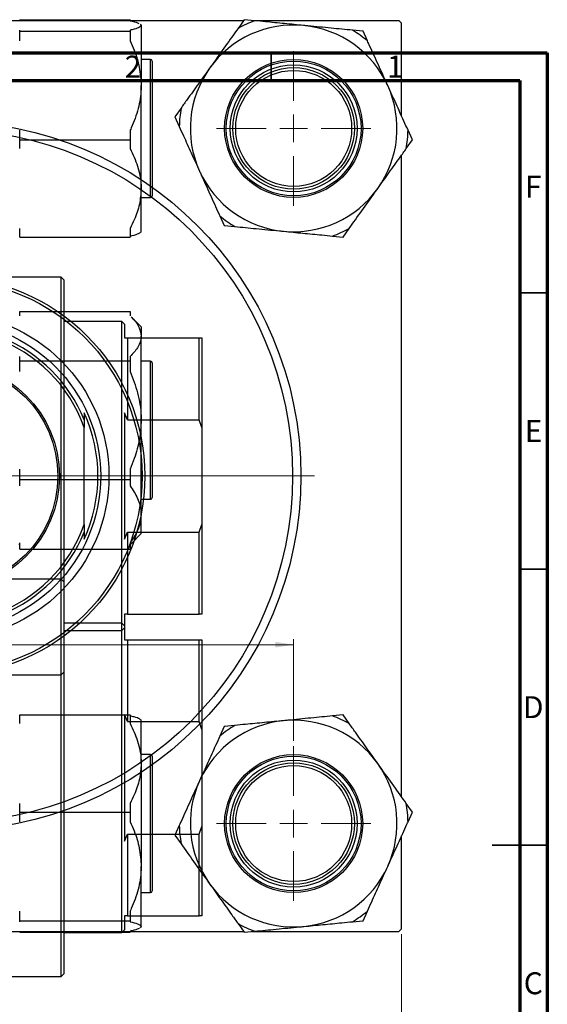
# Model space of a CAD drawing. Units: millimetres. Extents: x -24 to 462, y -107 to 311.
# Drawn here: x 319 to 415, y 120 to 298 of the extents above; entities that cross this region are included whole.
import ezdxf

# ---------------------------------------------------------------- set-up
doc = ezdxf.new("R2010")
doc.units = ezdxf.units.MM
doc.styles.add('SLDTEXTSTYLE0', font='TXT', dxfattribs={"width": 0.75})
doc.dimstyles.new('SLDDIMSTYLE0', dxfattribs={"dimtxt": 3.5, "dimasz": 3.302, "dimexe": 0, "dimexo": 0.0625, "dimgap": 0.875, "dimtad": 1, "dimdec": 0, "dimrnd": 1e-09, "dimzin": 12, "dimdsep": 46, "dimtxsty": 'SLDTEXTSTYLE0', "dimsah": 1, "dimcen": 0.09, "dimadec": 0, "dimazin": 3, "dimtfac": 1, "dimtdec": 0, "dimtofl": 0, "dimtmove": 0, "dimatfit": 3, "dimfxl": 1, "dimfrac": 2, "dimtolj": 1, "dimtzin": 12, "dimarcsym": 0})
doc.dimstyles.new('SLDDIMSTYLE1', dxfattribs={"dimtxt": 3.5, "dimasz": 3.302, "dimexe": 0, "dimexo": 0.0625, "dimgap": 0.875, "dimtad": 1, "dimdec": 1, "dimrnd": 1e-09, "dimzin": 12, "dimdsep": 46, "dimtxsty": 'SLDTEXTSTYLE0', "dimsah": 1, "dimcen": 0.09, "dimadec": 0, "dimazin": 3, "dimtfac": 1, "dimtdec": 1, "dimtofl": 0, "dimtmove": 0, "dimatfit": 3, "dimfxl": 1, "dimfrac": 2, "dimtolj": 1, "dimtzin": 12, "dimarcsym": 0})

# ---------------------------------------------------------------- blocks, each defined once
blk = doc.blocks.new('_D_1')
at = {"color": 7, "linetype": 'Continuous', "lineweight": 0}
for p, q in [((223.61, 132.35), (223.61, 109.3)), ((388.61, 132.35), (388.61, 109.3)), ((223.61, 110.3), (388.61, 110.3))]:
    blk.add_line(p, q, dxfattribs=at)
at = {"color": 7, "linetype": 'Continuous', "lineweight": 18}
for points in [[(223.61, 110.3), (226.91, 109.79), (226.91, 110.81)], [(388.61, 110.3), (385.3, 110.81), (385.3, 109.79)]]:
    blk.add_solid(points, dxfattribs=at)
at = {"color": 7, "linetype": 'Continuous', "lineweight": 18, "insert": (303.65, 114.81), "char_height": 3.5, "attachment_point": 1, "style": 'SLDTEXTSTYLE0'}
blk.add_mtext('165', dxfattribs=at)
blk = doc.blocks.new('_D_3')
at = {"color": 7, "linetype": 'Continuous', "lineweight": 0}
for p, q in [((243.16, 166.9), (243.16, 185.8)), ((369.06, 167.4), (369.06, 185.8)), ((369.06, 184.8), (243.16, 184.8))]:
    blk.add_line(p, q, dxfattribs=at)
at = {"color": 7, "linetype": 'Continuous', "lineweight": 18}
for points in [[(243.16, 184.8), (246.46, 184.29), (246.46, 185.31)], [(369.06, 184.8), (365.75, 185.31), (365.75, 184.29)]]:
    blk.add_solid(points, dxfattribs=at)
at = {"color": 7, "linetype": 'Continuous', "lineweight": 18, "insert": (301.82, 189.31), "char_height": 3.5, "attachment_point": 1, "style": 'SLDTEXTSTYLE0'}
blk.add_mtext('125,9', dxfattribs=at)
blk = doc.blocks.new('SW_CENTERMARKSYMBOL_0')
at = {"color": 0, "linetype": 'Continuous', "lineweight": 18}
for p, q in [((0, 5), (0, 14)), ((0, 0), (0, 2.5)), ((-5, 0), (-14, 0)), ((0, 0), (-2.5, 0)), ((0, 0), (0, -2.5)), ((0, 0), (2.5, 0)), ((5, 0), (14, 0)), ((0, -5), (0, -14))]:
    blk.add_line(p, q, dxfattribs=at)
blk = doc.blocks.new('SW_CENTERMARKSYMBOL_1')
at = {"color": 0, "linetype": 'Continuous', "lineweight": 18}
for p, q in [((0, 5), (0, 66.75)), ((0, 0), (0, 2.5)), ((-5, 0), (-66.75, 0)), ((0, 0), (-2.5, 0)), ((0, 0), (0, -2.5)), ((0, 0), (2.5, 0)), ((5, 0), (66.75, 0)), ((0, -5), (0, -66.75))]:
    blk.add_line(p, q, dxfattribs=at)
blk = doc.blocks.new('SW_CENTERMARKSYMBOL_5')
at = {"color": 0, "linetype": 'Continuous', "lineweight": 18}
for p, q in [((0, 5), (0, 14)), ((0, 0), (0, 2.5)), ((-5, 0), (-14, 0)), ((0, 0), (-2.5, 0)), ((0, 0), (0, -2.5)), ((0, 0), (2.5, 0)), ((5, 0), (14, 0)), ((0, -5), (0, -14))]:
    blk.add_line(p, q, dxfattribs=at)

msp = doc.modelspace()

# ---------------------------------------------------------------- linework, layer by layer
at = {"color": 7, "linetype": 'Continuous', "lineweight": 25}
for p, q in [((252.2, 297.85), (360.02, 297.85)), ((319.44, 297.8), (319.44, 297.99)), ((319.44, 297.99), (339.44, 297.99)), ((339.44, 297.99), (339.44, 297.8)), ((360.11, 297.99), (358.99, 296.42)), ((362.03, 297.8), (360.11, 297.99)), ((361.48, 297.85), (388.11, 297.85)), ((388.61, 297.35), (388.11, 297.85)), ((319.44, 295.89), (319.44, 296.08)), ((339.44, 296.08), (339.44, 295.89)), ((341.44, 297.03), (341.31, 297.16)), ((341.44, 296.94), (341.44, 297.03)), ((341.44, 296.94), (341.44, 286.05)), ((381.63, 295.89), (379.71, 296.08)), ((388.61, 280.54), (388.61, 297.35)), ((319.44, 294.13), (319.44, 295.89)), ((319.44, 295.89), (339.44, 295.89)), ((339.44, 295.89), (339.44, 294.13)), ((382.43, 294.13), (381.63, 295.89)), ((343.14, 290.8), (341.44, 290.8)), ((343.44, 290.5), (343.44, 266.1)), ((341.44, 267.41), (341.44, 286.05)), ((348.66, 281.97), (347.54, 280.4)), ((347.54, 280.4), (348.34, 278.64)), ((319.44, 276.21), (319.44, 277.96)), ((339.44, 277.96), (339.44, 276.21)), ((390.57, 276.21), (389.78, 277.96)), ((319.44, 274.64), (319.44, 276.21)), ((319.44, 276.21), (339.44, 276.21)), ((339.44, 276.21), (339.44, 274.64)), ((389.45, 274.64), (390.57, 276.21)), ((388.61, 157.25), (388.61, 273.45)), ((341.44, 259.58), (341.44, 267.41)), ((341.44, 265.8), (343.14, 265.8)), ((355.68, 262.47), (356.48, 260.71)), ((356.48, 260.71), (358.4, 260.53)), ((319.44, 258.62), (319.44, 260.19)), ((319.44, 258.62), (339.44, 258.62)), ((339.44, 260.19), (339.44, 258.62)), ((341.31, 259.45), (341.44, 259.58)), ((376.08, 258.81), (378, 258.62)), ((378, 258.62), (379.12, 260.19)), ((326.94, 251.35), (317.44, 251.35)), ((327.44, 250.85), (326.94, 251.35)), ((326.94, 179.35), (326.94, 251.35)), ((327.44, 250.85), (327.44, 179.85)), ((319.44, 244.36), (319.44, 245.15)), ((319.44, 245.15), (339.44, 245.15)), ((339.44, 245.15), (339.44, 244.36)), ((337.94, 243.35), (327.44, 243.35)), ((338.44, 242.85), (337.94, 243.35)), ((337.94, 187.35), (337.94, 243.35)), ((338.44, 242.85), (338.44, 240.35)), ((341.44, 242.36), (339.6, 244.2)), ((341.44, 242.36), (341.44, 240.68)), ((338.44, 240.35), (338.94, 240.35)), ((338.94, 240.35), (338.94, 225.55)), ((338.94, 240.35), (351.94, 240.35)), ((341.44, 225.45), (341.44, 240.68)), ((351.94, 225.55), (351.94, 240.35)), ((351.94, 240.35), (352.44, 240.35)), ((352.44, 240.35), (352.44, 224.14)), ((319.44, 236.21), (319.44, 237.01)), ((319.44, 234.29), (319.44, 236.21)), ((319.44, 236.21), (339.44, 236.21)), ((339.44, 237.01), (339.44, 236.21)), ((339.44, 236.21), (339.44, 234.29)), ((343.14, 236.14), (341.44, 236.14)), ((343.44, 235.84), (343.44, 211.44)), ((331.11, 226.81), (331.11, 225.55)), ((338.94, 225.55), (338.44, 226.81)), ((338.44, 226.81), (338.44, 203.9)), ((331.11, 225.55), (331.11, 224.14)), ((338.94, 225.55), (351.94, 225.55)), ((341.44, 208.4), (341.44, 225.45)), ((352.44, 224.14), (351.94, 225.55)), ((331.11, 206.56), (331.11, 224.14)), ((352.44, 224.14), (352.44, 206.56)), ((319.44, 214.69), (319.44, 216.61)), ((339.44, 216.61), (339.44, 214.69)), ((319.44, 214.69), (339.44, 214.69)), ((319.44, 213.57), (319.44, 214.69)), ((339.44, 214.69), (339.44, 213.57)), ((341.44, 211.14), (343.14, 211.14)), ((341.44, 204.91), (341.44, 208.4)), ((331.11, 206.56), (331.11, 205.15)), ((331.11, 205.15), (331.11, 203.9)), ((338.44, 203.9), (338.94, 205.15)), ((338.94, 205.15), (338.94, 190.35)), ((338.94, 205.15), (351.94, 205.15)), ((351.94, 205.15), (352.44, 206.56)), ((351.94, 190.35), (351.94, 205.15)), ((352.44, 206.56), (352.44, 190.35)), ((339.6, 203.07), (341.44, 204.91)), ((319.26, 203.09), (319.44, 202.91)), ((319.44, 202.12), (319.44, 203.24)), ((319.44, 202.12), (339.44, 202.12)), ((339.44, 203.24), (339.44, 202.12)), ((339.44, 202.91), (339.6, 203.09)), ((326.94, 196.69), (317.44, 196.69)), ((327.44, 196.19), (326.94, 196.69)), ((326.94, 124.69), (326.94, 196.69)), ((327.44, 196.19), (327.44, 125.19)), ((338.94, 190.35), (338.44, 190.35)), ((338.44, 190.35), (338.44, 187.85)), ((338.94, 190.35), (351.94, 190.35)), ((352.44, 190.35), (351.94, 190.35)), ((337.94, 188.69), (327.44, 188.69)), ((327.44, 187.35), (337.94, 187.35)), ((338.44, 188.19), (337.94, 188.69)), ((337.94, 132.69), (337.94, 188.69)), ((337.94, 187.35), (338.44, 187.85)), ((338.44, 188.19), (338.44, 185.69)), ((338.44, 185.69), (338.94, 185.69)), ((338.94, 185.69), (338.94, 170.88)), ((338.94, 185.69), (351.94, 185.69)), ((351.94, 170.88), (351.94, 185.69)), ((351.94, 185.69), (352.44, 185.69)), ((352.44, 185.69), (352.44, 169.47)), ((317.44, 179.35), (326.94, 179.35)), ((326.94, 179.35), (327.44, 179.85)), ((319.44, 170.52), (319.44, 172.09)), ((319.44, 172.09), (339.44, 172.09)), ((338.94, 170.88), (338.44, 172.14)), ((338.44, 172.14), (338.44, 149.23)), ((339.44, 172.09), (339.44, 170.52)), ((341.31, 171.25), (341.31, 171.26)), ((341.44, 171.13), (341.31, 171.25)), ((378, 172.09), (376.08, 171.9)), ((379.12, 170.52), (378, 172.09)), ((338.94, 170.88), (351.94, 170.88)), ((341.44, 163.29), (341.44, 171.13)), ((352.44, 169.47), (351.94, 170.88)), ((352.44, 169.47), (352.44, 151.9)), ((356.48, 169.99), (355.68, 168.23)), ((358.4, 170.18), (356.48, 169.99)), ((343.14, 164.9), (341.44, 164.9)), ((343.44, 164.6), (343.44, 163.51)), ((341.44, 163.29), (341.44, 144.66)), ((343.44, 163.51), (343.44, 140.2)), ((319.44, 154.5), (319.44, 156.07)), ((339.44, 156.07), (339.44, 154.5)), ((390.57, 154.5), (389.45, 156.07)), ((319.44, 154.5), (339.44, 154.5)), ((319.44, 152.74), (319.44, 154.5)), ((339.44, 154.5), (339.44, 152.74)), ((389.78, 152.74), (390.57, 154.5)), ((348.34, 152.06), (347.54, 150.31)), ((351.94, 150.49), (352.44, 151.9)), ((352.44, 151.9), (352.44, 135.69)), ((338.44, 149.23), (338.94, 150.49)), ((338.94, 150.49), (338.94, 135.69)), ((338.94, 150.49), (351.94, 150.49)), ((347.54, 150.31), (348.66, 148.74)), ((351.94, 135.69), (351.94, 150.49)), ((388.61, 133.35), (388.61, 150.17)), ((341.44, 133.77), (341.44, 144.66)), ((341.44, 139.9), (343.14, 139.9)), ((319.44, 134.81), (319.44, 136.57)), ((338.94, 135.69), (338.44, 135.69)), ((338.44, 135.69), (338.44, 133.19)), ((338.94, 135.69), (351.94, 135.69)), ((339.44, 136.57), (339.44, 134.81)), ((352.44, 135.69), (351.94, 135.69)), ((381.63, 134.81), (382.43, 136.57)), ((319.44, 134.81), (339.44, 134.81)), ((319.44, 134.63), (319.44, 134.81)), ((339.44, 134.81), (339.44, 134.63)), ((341.44, 133.77), (341.27, 133.59)), ((358.99, 134.29), (360.11, 132.72)), ((379.71, 134.63), (381.63, 134.81)), ((252.2, 132.85), (360.02, 132.85)), ((319.44, 132.72), (319.44, 132.91)), ((319.44, 132.72), (339.44, 132.72)), ((327.44, 132.69), (337.94, 132.69)), ((337.94, 132.69), (338.44, 133.19)), ((339.44, 132.91), (339.44, 132.72)), ((341.31, 133.55), (341.44, 133.68)), ((341.44, 133.68), (341.44, 133.69)), ((360.11, 132.72), (362.03, 132.91)), ((361.48, 132.85), (388.11, 132.85)), ((388.11, 132.85), (388.61, 133.35)), ((326.94, 124.69), (327.44, 125.19)), ((317.44, 124.69), (326.94, 124.69))]:
    msp.add_line(p, q, dxfattribs=at)
at = {"color": 7, "linetype": 'Continuous', "lineweight": 70}
for p, q in [((15, 292), (415, 292)), ((415, 292), (415, 5)), ((20, 287), (410, 287)), ((410, 287), (410, 10))]:
    msp.add_line(p, q, dxfattribs=at)
at = {"color": 8, "linetype": 'Continuous', "lineweight": 25}
for p, q in [((343.14, 265.8), (343.14, 290.8)), ((343.14, 211.14), (343.14, 236.14)), ((343.14, 163.78), (343.14, 164.9)), ((343.14, 139.9), (343.14, 163.78))]:
    msp.add_line(p, q, dxfattribs=at)
at = {"color": 7, "linetype": 'Continuous', "lineweight": 35}
for p, q in [((365, 287), (365, 292)), ((410, 248.5), (415, 248.5)), ((410, 198.5), (415, 198.5)), ((415, 148.5), (405, 148.5)), ((410, 148.5), (415, 148.5))]:
    msp.add_line(p, q, dxfattribs=at)
at = {"color": 7, "linetype": 'Continuous', "lineweight": 25}
for centre, radius in [((369.06, 278.3), 12.5), ((369.06, 278.3), 12.2), ((369.06, 278.3), 11.5), ((369.06, 278.3), 11), ((369.06, 278.3), 10.5), ((306.11, 215.35), 64.25), ((306.11, 215.35), 62.75), ((306.11, 215.35), 36), ((306.11, 215.35), 35.5), ((306.11, 215.35), 29.5), ((306.11, 215.35), 28), ((306.11, 215.35), 20.55), ((306.11, 215.35), 20.25), ((369.06, 152.4), 12.5), ((369.06, 152.4), 12.2), ((369.06, 152.4), 11.5), ((369.06, 152.4), 11), ((369.06, 152.4), 10.5)]:
    msp.add_circle(centre, radius, dxfattribs=at)
for centre, radius, start, end in [((369.06, 278.3), 20.72, 109.815, 119.0566), ((369.06, 278.3), 18.72, 84.4358, 144.4358), ((369.06, 278.3), 18.72, 24.4358, 84.4358), ((369.06, 278.3), 20.72, 49.815, 59.0566), ((343.14, 290.5), 0.3, 0, 90), ((369.06, 278.3), 18.72, 144.4358, 204.4358), ((369.06, 278.3), 18.72, 324.4358, 24.4358), ((369.06, 278.3), 20.72, 169.815, 179.0566), ((369.06, 278.3), 20.72, 349.815, 359.0566), ((369.06, 278.3), 18.72, 204.4358, 264.4358), ((343.14, 266.1), 0.3, 270, 0), ((369.06, 278.3), 18.72, 264.4358, 324.4358), ((369.06, 278.3), 20.72, 229.815, 239.0566), ((369.06, 278.3), 20.72, 289.815, 299.0566), ((306.11, 215.35), 26.5, 19.37, 70.63), ((306.11, 215.35), 27, 22.1916, 67.8084), ((343.14, 235.84), 0.3, 0, 90), ((306.11, 215.35), 27.5, 335.38, 24.62), ((343.14, 211.44), 0.3, 270, 360), ((306.11, 215.35), 26.5, 289.37, 340.63), ((306.11, 215.35), 27, 292.1916, 337.8084), ((369.06, 152.4), 20.72, 60.9434, 70.185), ((369.06, 152.4), 18.72, 95.5642, 155.5642), ((369.06, 152.4), 20.72, 120.9434, 130.185), ((369.06, 152.4), 18.72, 35.5642, 95.5642), ((343.14, 164.6), 0.3, 0, 90), ((369.06, 152.4), 18.72, 335.5642, 35.5642), ((369.06, 152.4), 18.72, 155.5642, 215.5642), ((369.06, 152.4), 20.72, 0.9434, 10.185), ((369.06, 152.4), 20.72, 180.9434, 190.185), ((369.06, 152.4), 18.72, 275.5642, 335.5642), ((369.06, 152.4), 18.72, 215.5642, 275.5642), ((343.14, 140.2), 0.3, 270, 0), ((369.06, 152.4), 20.72, 300.9434, 310.185), ((369.06, 152.4), 20.72, 240.9434, 250.185)]:
    msp.add_arc(centre, radius, start, end, dxfattribs=at)
for points, knots in [([(339.44, 297.8), (339.98, 297.67), (340.71, 297.51), (340.95, 297.33), (341.01, 297.28)], [0, 0, 0, 0, 0.736954, 1, 1, 1, 1]), ([(370.87, 296.94), (369.71, 297.05), (367.36, 297.28), (364.41, 297.57), (362.67, 297.74), (362.03, 297.8)], [0, 0, 0, 0, 0.380819, 0.773333, 1, 1, 1, 1]), ([(341.44, 296.94), (341.37, 296.82), (341.24, 296.6), (340.41, 296.31), (339.7, 296.14), (339.44, 296.08)], [0, 0, 0, 0, 0.380819, 0.773333, 1, 1, 1, 1]), ([(341.27, 297.11), (341.33, 297.08), (341.45, 297.02), (341.44, 296.96), (341.44, 296.94)], [0, 0, 0, 0, 0.578421, 1, 1, 1, 1]), ([(358.99, 296.42), (358.24, 295.37), (356.73, 293.25), (354.95, 290.76), (353.98, 289.4), (353.83, 289.19)], [0, 0, 0, 0, 0.450852, 0.915572, 1, 1, 1, 1]), ([(379.71, 296.08), (378.43, 296.2), (375.83, 296.45), (372.8, 296.75), (371.13, 296.91), (370.87, 296.94)], [0, 0, 0, 0, 0.450852, 0.915572, 1, 1, 1, 1]), ([(339.44, 294.13), (339.69, 293.58), (340.38, 292.03), (341.23, 289.34), (341.37, 287.15), (341.44, 286.05)], [0, 0, 0, 0, 0.215159, 0.602238, 1, 1, 1, 1]), ([(386.1, 286.05), (386, 286.27), (385.37, 287.67), (384.18, 290.29), (383.07, 292.72), (382.49, 293.99), (382.43, 294.13)], [0, 0, 0, 0, 0.079141, 0.504456, 0.944404, 1, 1, 1, 1]), ([(353.83, 289.19), (353.15, 288.25), (351.77, 286.32), (350.05, 283.91), (349.03, 282.49), (348.66, 281.97)], [0, 0, 0, 0, 0.380819, 0.773333, 1, 1, 1, 1]), ([(341.44, 286.05), (341.44, 285.83), (341.42, 284.43), (340.99, 281.81), (340.09, 279.37), (339.51, 278.1), (339.44, 277.96)], [0, 0, 0, 0, 0.079141, 0.504456, 0.944404, 1, 1, 1, 1]), ([(389.78, 277.96), (389.53, 278.51), (388.82, 280.07), (387.6, 282.76), (386.61, 284.94), (386.1, 286.05)], [0, 0, 0, 0, 0.215159, 0.602238, 1, 1, 1, 1]), ([(348.34, 278.64), (348.59, 278.09), (349.29, 276.54), (350.52, 273.85), (351.51, 271.66), (352.01, 270.56)], [0, 0, 0, 0, 0.215159, 0.602238, 1, 1, 1, 1]), ([(339.44, 274.64), (339.94, 273.59), (340.94, 271.47), (341.41, 268.98), (341.44, 267.62), (341.44, 267.41)], [0, 0, 0, 0, 0.450852, 0.915572, 1, 1, 1, 1]), ([(384.29, 267.41), (384.96, 268.36), (386.34, 270.28), (388.06, 272.69), (389.08, 274.12), (389.45, 274.64)], [0, 0, 0, 0, 0.380819, 0.773333, 1, 1, 1, 1]), ([(352.01, 270.56), (352.11, 270.34), (352.75, 268.93), (353.94, 266.32), (355.04, 263.88), (355.62, 262.61), (355.68, 262.47)], [0, 0, 0, 0, 0.0791413, 0.5044558, 0.9444044, 1, 1, 1, 1]), ([(341.44, 267.41), (341.37, 266.47), (341.24, 264.54), (340.41, 262.13), (339.7, 260.71), (339.44, 260.19)], [0, 0, 0, 0, 0.380819, 0.773333, 1, 1, 1, 1]), ([(379.12, 260.19), (379.87, 261.23), (381.39, 263.36), (383.16, 265.84), (384.14, 267.2), (384.29, 267.41)], [0, 0, 0, 0, 0.450852, 0.915572, 1, 1, 1, 1]), ([(358.4, 260.53), (359.68, 260.4), (362.28, 260.15), (365.32, 259.85), (366.98, 259.69), (367.24, 259.67)], [0, 0, 0, 0, 0.450852, 0.915572, 1, 1, 1, 1]), ([(339.44, 258.81), (339.96, 258.93), (340.88, 259.15), (341.15, 259.39), (341.27, 259.49)], [0, 0, 0, 0, 0.563751, 1, 1, 1, 1]), ([(367.24, 259.67), (368.4, 259.55), (370.75, 259.32), (373.7, 259.04), (375.44, 258.87), (376.08, 258.81)], [0, 0, 0, 0, 0.380819, 0.773333, 1, 1, 1, 1]), ([(339.6, 244.18), (339.79, 243.99), (340.43, 243.34), (341.23, 242.18), (341.37, 241.18), (341.44, 240.68)], [0, 0, 0, 0, 0.174438, 0.581601, 1, 1, 1, 1]), ([(341.44, 240.68), (341.44, 240.58), (341.42, 239.94), (340.99, 238.76), (340.09, 237.65), (339.51, 237.07), (339.44, 237.01)], [0, 0, 0, 0, 0.079141, 0.504456, 0.944404, 1, 1, 1, 1]), ([(339.44, 234.29), (339.94, 233.01), (340.94, 230.41), (341.41, 227.37), (341.44, 225.71), (341.44, 225.45)], [0, 0, 0, 0, 0.450852, 0.915572, 1, 1, 1, 1]), ([(341.44, 225.45), (341.37, 224.29), (341.24, 221.94), (340.41, 218.99), (339.7, 217.25), (339.44, 216.61)], [0, 0, 0, 0, 0.380819, 0.773333, 1, 1, 1, 1]), ([(339.44, 213.57), (339.94, 212.82), (340.94, 211.3), (341.41, 209.53), (341.44, 208.55), (341.44, 208.4)], [0, 0, 0, 0, 0.450852, 0.915572, 1, 1, 1, 1]), ([(341.44, 208.4), (341.37, 207.73), (341.24, 206.35), (340.41, 204.63), (339.7, 203.61), (339.44, 203.24)], [0, 0, 0, 0, 0.380819, 0.773333, 1, 1, 1, 1]), ([(341.27, 171.21), (341.23, 171.27), (341.12, 171.44), (340.4, 171.67), (339.7, 171.84), (339.44, 171.9)], [0, 0, 0, 0, 0.226028, 0.716668, 1, 1, 1, 1]), ([(376.08, 171.9), (374.8, 171.77), (372.2, 171.52), (369.17, 171.22), (367.5, 171.06), (367.24, 171.04)], [0, 0, 0, 0, 0.450852, 0.915572, 1, 1, 1, 1]), ([(339.44, 170.52), (339.94, 169.47), (340.94, 167.35), (341.41, 164.86), (341.44, 163.5), (341.44, 163.29)], [0, 0, 0, 0, 0.450852, 0.915572, 1, 1, 1, 1]), ([(367.24, 171.04), (366.08, 170.92), (363.73, 170.7), (360.78, 170.41), (359.04, 170.24), (358.4, 170.18)], [0, 0, 0, 0, 0.380819, 0.773333, 1, 1, 1, 1]), ([(384.29, 163.29), (383.61, 164.24), (382.24, 166.16), (380.51, 168.57), (379.49, 170), (379.12, 170.52)], [0, 0, 0, 0, 0.380819, 0.773333, 1, 1, 1, 1]), ([(355.68, 168.23), (355.43, 167.68), (354.73, 166.13), (353.51, 163.44), (352.51, 161.25), (352.01, 160.15)], [0, 0, 0, 0, 0.215159, 0.602238, 1, 1, 1, 1]), ([(341.44, 163.29), (341.37, 162.35), (341.24, 160.42), (340.41, 158.01), (339.7, 156.59), (339.44, 156.07)], [0, 0, 0, 0, 0.380819, 0.773333, 1, 1, 1, 1]), ([(389.45, 156.07), (388.71, 157.11), (387.19, 159.24), (385.41, 161.72), (384.44, 163.08), (384.29, 163.29)], [0, 0, 0, 0, 0.450852, 0.915572, 1, 1, 1, 1]), ([(352.01, 160.15), (351.91, 159.93), (351.27, 158.53), (350.08, 155.91), (348.98, 153.47), (348.4, 152.2), (348.34, 152.06)], [0, 0, 0, 0, 0.079141, 0.504456, 0.944404, 1, 1, 1, 1]), ([(339.44, 152.74), (339.69, 152.19), (340.38, 150.64), (341.23, 147.95), (341.37, 145.76), (341.44, 144.66)], [0, 0, 0, 0, 0.215159, 0.602238, 1, 1, 1, 1]), ([(386.1, 144.66), (386.2, 144.88), (386.84, 146.28), (388.03, 148.89), (389.14, 151.33), (389.71, 152.6), (389.78, 152.74)], [0, 0, 0, 0, 0.079141, 0.504456, 0.944404, 1, 1, 1, 1]), ([(348.66, 148.74), (349.41, 147.69), (350.93, 145.57), (352.7, 143.08), (353.68, 141.72), (353.83, 141.51)], [0, 0, 0, 0, 0.450852, 0.915572, 1, 1, 1, 1]), ([(341.44, 144.66), (341.44, 144.44), (341.42, 143.03), (340.99, 140.42), (340.09, 137.98), (339.51, 136.71), (339.44, 136.57)], [0, 0, 0, 0, 0.079141, 0.504456, 0.944404, 1, 1, 1, 1]), ([(382.43, 136.57), (382.68, 137.12), (383.39, 138.67), (384.61, 141.37), (385.6, 143.55), (386.1, 144.66)], [0, 0, 0, 0, 0.215159, 0.602238, 1, 1, 1, 1]), ([(353.83, 141.51), (354.5, 140.57), (355.88, 138.64), (357.6, 136.23), (358.62, 134.81), (358.99, 134.29)], [0, 0, 0, 0, 0.380819, 0.773333, 1, 1, 1, 1]), ([(339.44, 134.63), (339.94, 134.5), (340.94, 134.25), (341.41, 133.95), (341.44, 133.79), (341.44, 133.77)], [0, 0, 0, 0, 0.450852, 0.915572, 1, 1, 1, 1]), ([(362.03, 132.91), (363.31, 133.03), (365.91, 133.28), (368.95, 133.58), (370.62, 133.74), (370.87, 133.77)], [0, 0, 0, 0, 0.450852, 0.915572, 1, 1, 1, 1]), ([(370.87, 133.77), (372.03, 133.88), (374.38, 134.11), (377.33, 134.4), (379.07, 134.57), (379.71, 134.63)], [0, 0, 0, 0, 0.380819, 0.773333, 1, 1, 1, 1]), ([(341.12, 133.43), (340.85, 133.32), (340.43, 133.14), (339.7, 132.97), (339.44, 132.91)], [0, 0, 0, 0, 0.633924, 1, 1, 1, 1])]:
    msp.add_open_spline(points, degree=3, knots=knots, dxfattribs=at)

# ---------------------------------------------------------------- block references
at = {"color": 7, "linetype": 'Continuous', "lineweight": 0}
for name, p in [('SW_CENTERMARKSYMBOL_0', (369.06, 278.3)), ('SW_CENTERMARKSYMBOL_1', (306.11, 215.35)), ('SW_CENTERMARKSYMBOL_5', (369.06, 152.4))]:
    msp.add_blockref(name, p, dxfattribs=at)

# ---------------------------------------------------------------- texts
at = {"color": 7, "linetype": 'Continuous', "lineweight": 0, "char_height": 3.97, "attachment_point": 2, "style": 'SLDTEXTSTYLE0'}
for s, insert in [('2', (339.96, 291.47)), ('1', (387.46, 291.47)), ('F', (412.46, 269.72)), ('E', (412.51, 225.47)), ('D', (412.45, 175.47)), ('C', (412.46, 125.47))]:
    msp.add_mtext(s, dxfattribs=dict(at, insert=insert))

# ---------------------------------------------------------------- dimensions: what is measured, and where the dimension line sits
at = {"color": 7, "linetype": 'Continuous', "lineweight": 18}
for base, p1, p2, dimstyle, picture, middle in [((243.16, 184.8), (369.06, 166.4), (243.16, 165.9), 'SLDDIMSTYLE1', '_D_3', (307.64, 184.8)), ((388.61, 110.3), (223.61, 133.35), (388.61, 133.35), 'SLDDIMSTYLE0', '_D_1', (307.53, 110.3))]:
    dim = msp.add_linear_dim(base=base, p1=p1, p2=p2, dimstyle=dimstyle, dxfattribs=at)
    dim.commit()
    dim.dimension.update_dxf_attribs({"geometry": picture, "text_midpoint": middle, "dimtype": 160})

doc.saveas('drawing.dxf')
